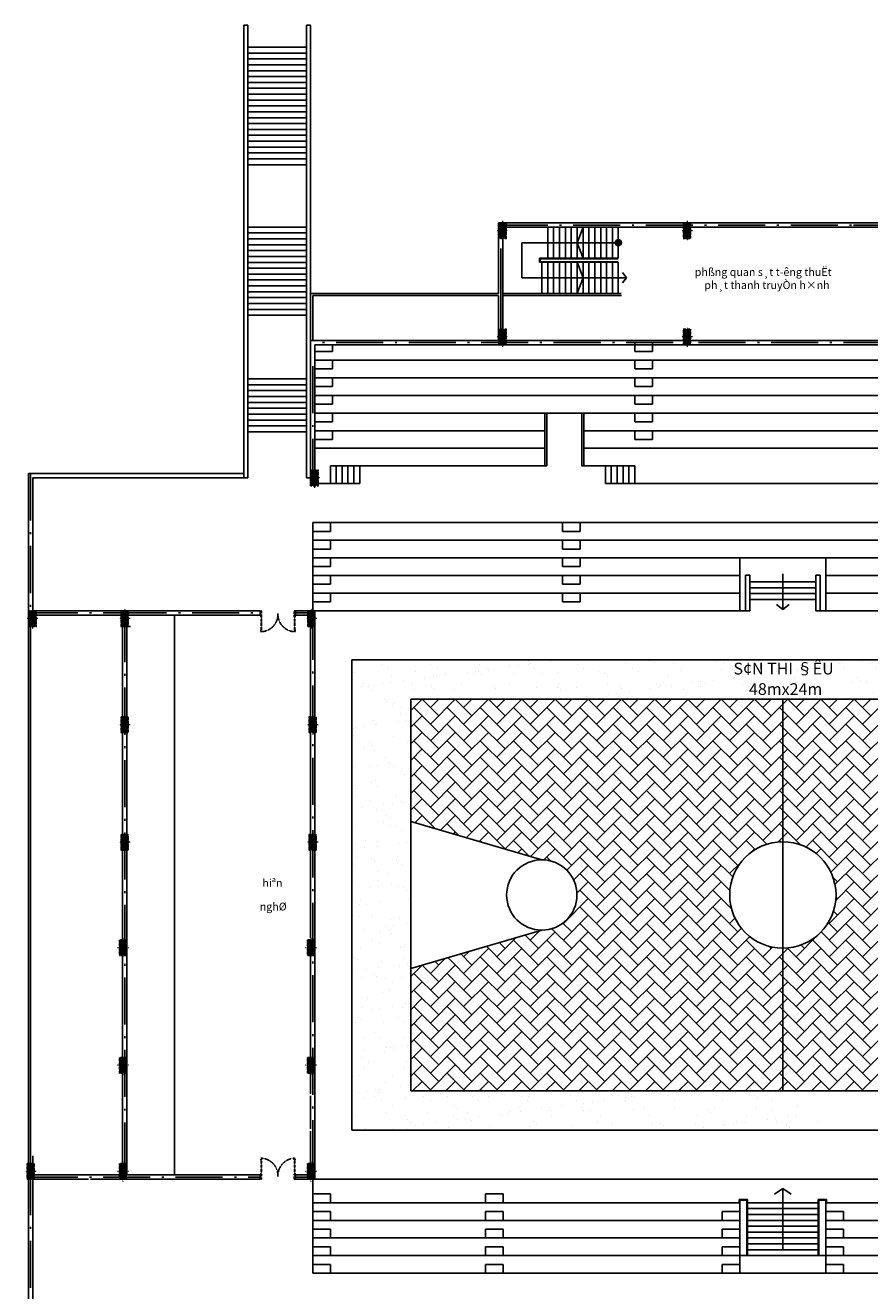
# Model space of a CAD drawing. Units: inches. Extents: x 1379501 to 2318266, y -268317 to 82644.
# Drawn here: x 2163180 to 2206287, y -213319 to -148724 of the extents above; entities that cross this region are included whole.
import ezdxf

# ---------------------------------------------------------------- set-up
doc = ezdxf.new("R2010")
doc.units = ezdxf.units.IN
doc.header["$MEASUREMENT"] = 0
doc.linetypes.add('ACAD_ISO10W100', pattern=[18.5, 12, -3, 0.5, -3])
for name, color, linetype in [('BAC0.22', 31, 'Continuous'), ('CUA0.2', 9, 'Continuous'), ('THANG0.2', 4, 'Continuous'), ('TIMTUONG0.18', 8, 'ACAD_ISO10W100'), ('TUONG0.5', 1, 'Continuous')]:
    doc.layers.add(name, color=color, linetype=linetype)
doc.layers.add('cot', color=3, linetype='Continuous', lineweight=15)
doc.styles.add('ROMANS', font='vncc-com.shx')

# ---------------------------------------------------------------- blocks, each defined once
blk = doc.blocks.new('THANG')
at = {"layer": 'THANG0.2'}
for p, q in [((1152008, 1060746.5), (1175112.5, 1060746.5)), ((1152008, 1060546.5), (1152008, 1060746.5)), ((1175112.5, 1060546.5), (1175112.5, 1060746.5)), ((1152008, 1060546.5), (1175112.5, 1060546.5)), ((1154362.5, 1060546.5), (1154362.5, 1057546.5)), ((1154662.5, 1060546.5), (1154662.5, 1057546.5)), ((1154962.5, 1060546.5), (1154962.5, 1057546.5)), ((1155262.5, 1060546.5), (1155262.5, 1057546.5)), ((1155562.5, 1060546.5), (1155562.5, 1057546.5)), ((1155862.5, 1060546.5), (1155862.5, 1057546.5)), ((1156162.5, 1060546.5), (1156162.5, 1057546.5)), ((1156462.5, 1060546.5), (1156462.5, 1057546.5)), ((1156762.5, 1060546.5), (1156762.5, 1057546.5)), ((1157062.5, 1060546.5), (1157062.5, 1057546.5)), ((1160312, 1060546.5), (1160312, 1057546.5)), ((1160612, 1060546.5), (1160612, 1057546.5)), ((1160912, 1060546.5), (1160912, 1057546.5)), ((1161212, 1060546.5), (1161212, 1057546.5)), ((1161512, 1060546.5), (1161512, 1057546.5)), ((1161812, 1060546.5), (1161812, 1057546.5)), ((1162112, 1060546.5), (1162112, 1057546.5)), ((1162412, 1060546.5), (1162412, 1057546.5)), ((1162712, 1060546.5), (1162712, 1057546.5)), ((1163012, 1060546.5), (1163012, 1057546.5)), ((1163312, 1060546.5), (1163312, 1057546.5)), ((1163612, 1060546.5), (1163612, 1057546.5)), ((1163912, 1060546.5), (1163912, 1057546.5)), ((1164212, 1060546.5), (1164212, 1057546.5)), ((1164512, 1060546.5), (1164512, 1057546.5)), ((1164812, 1060546.5), (1164812, 1057546.5)), ((1167996.5, 1060546.5), (1167996.5, 1057546.5)), ((1168296.5, 1060546.5), (1168296.5, 1057546.5)), ((1168596.5, 1060546.5), (1168596.5, 1057546.5)), ((1168896.5, 1060546.5), (1168896.5, 1057546.5)), ((1169196.5, 1060546.5), (1169196.5, 1057546.5)), ((1169496.5, 1060546.5), (1169496.5, 1057546.5)), ((1169796.5, 1060546.5), (1169796.5, 1057546.5)), ((1170096.5, 1060546.5), (1170096.5, 1057546.5)), ((1170396.5, 1060546.5), (1170396.5, 1057546.5)), ((1170696.5, 1060546.5), (1170696.5, 1057546.5)), ((1170996.5, 1060546.5), (1170996.5, 1057546.5)), ((1171296.5, 1060546.5), (1171296.5, 1057546.5)), ((1171596.5, 1060546.5), (1171596.5, 1057546.5)), ((1171896.5, 1060546.5), (1171896.5, 1057546.5)), ((1172196.5, 1060546.5), (1172196.5, 1057546.5)), ((1172496.5, 1060546.5), (1172496.5, 1057546.5)), ((1172796.5, 1060546.5), (1172796.5, 1057546.5)), ((1173096.5, 1060546.5), (1173096.5, 1057546.5)), ((1173396.5, 1060546.5), (1173396.5, 1057546.5)), ((1173696.5, 1060546.5), (1173696.5, 1057546.5)), ((1173996.5, 1060546.5), (1173996.5, 1057546.5)), ((1152008, 1057546.5), (1175112.5, 1057546.5)), ((1152008, 1057346.5), (1152008, 1057546.5)), ((1175112.5, 1057346.5), (1175112.5, 1057546.5)), ((1152008, 1057346.5), (1175112.5, 1057346.5))]:
    blk.add_line(p, q, dxfattribs=at)

msp = doc.modelspace()

# ---------------------------------------------------------------- hatches: boundary and pattern name
at = {"layer": 'cot', "linetype": 'ACAD_ISO10W100'}
h = msp.add_hatch(color=256, dxfattribs=at)
h.paths.add_polyline_path([(2187543.5, -158808.1), (2187343.5, -158808.1), (2187343.5, -159208.1), (2187543.5, -159208.1)])
h.paths.add_polyline_path([(2187743.5, -158808.1), (2187543.5, -158808.1), (2187543.5, -159208.1), (2187743.5, -159208.1)])
h.paths.add_polyline_path([(2187743.5, -159208.1), (2187543.5, -159208.1), (2187543.5, -159608.1), (2187743.5, -159608.1)])
h.paths.add_polyline_path([(2187343.5, -159608.1), (2187543.5, -159608.1), (2187543.5, -159208.1), (2187343.5, -159208.1)])
h = msp.add_hatch(color=256, dxfattribs=at)
h.paths.add_polyline_path([(2196963.5, -158808.1), (2196763.5, -158808.1), (2196763.5, -159208.1), (2196963.5, -159208.1)])
h.paths.add_polyline_path([(2197163.5, -158808.1), (2196963.5, -158808.1), (2196963.5, -159208.1), (2197163.5, -159208.1)])
h.paths.add_polyline_path([(2197163.5, -159208.1), (2196963.5, -159208.1), (2196963.5, -159608.1), (2197163.5, -159608.1)])
h.paths.add_polyline_path([(2196763.5, -159608.1), (2196963.5, -159608.1), (2196963.5, -159208.1), (2196763.5, -159208.1)])
h = msp.add_hatch(color=256, dxfattribs=at)
h.paths.add_polyline_path([(2187543.5, -164228.1), (2187343.5, -164228.1), (2187343.5, -164628.1), (2187543.5, -164628.1)])
h.paths.add_polyline_path([(2187743.5, -164228.1), (2187543.5, -164228.1), (2187543.5, -164628.1), (2187743.5, -164628.1)])
h.paths.add_polyline_path([(2187743.5, -164628.1), (2187543.5, -164628.1), (2187543.5, -165028.1), (2187743.5, -165028.1)])
h.paths.add_polyline_path([(2187343.5, -165028.1), (2187543.5, -165028.1), (2187543.5, -164628.1), (2187343.5, -164628.1)])
h = msp.add_hatch(color=256, dxfattribs=at)
h.paths.add_polyline_path([(2196963.5, -164228.1), (2196763.5, -164228.1), (2196763.5, -164628.1), (2196963.5, -164628.1)])
h.paths.add_polyline_path([(2197163.5, -164228.1), (2196963.5, -164228.1), (2196963.5, -164628.1), (2197163.5, -164628.1)])
h.paths.add_polyline_path([(2197163.5, -164628.1), (2196963.5, -164628.1), (2196963.5, -165028.1), (2197163.5, -165028.1)])
h.paths.add_polyline_path([(2196763.5, -165028.1), (2196963.5, -165028.1), (2196963.5, -164628.1), (2196763.5, -164628.1)])
h = msp.add_hatch(color=256, dxfattribs=at)
h.paths.add_polyline_path([(2177943.5, -171428.1), (2177743.5, -171428.1), (2177743.5, -171828.1), (2177943.5, -171828.1)])
h.paths.add_polyline_path([(2178143.5, -171428.1), (2177943.5, -171428.1), (2177943.5, -171828.1), (2178143.5, -171828.1)])
h.paths.add_polyline_path([(2178143.5, -171828.1), (2177943.5, -171828.1), (2177943.5, -172228.1), (2178143.5, -172228.1)])
h.paths.add_polyline_path([(2177743.5, -172228.1), (2177943.5, -172228.1), (2177943.5, -171828.1), (2177743.5, -171828.1)])
h = msp.add_hatch(color=256, dxfattribs=at)
h.paths.add_polyline_path([(2163543.5, -178608.1), (2163343.5, -178608.1), (2163343.5, -179008.1), (2163543.5, -179008.1)])
h.paths.add_polyline_path([(2163743.5, -178608.1), (2163543.5, -178608.1), (2163543.5, -179008.1), (2163743.5, -179008.1)])
h.paths.add_polyline_path([(2163743.5, -179008.1), (2163543.5, -179008.1), (2163543.5, -179408.1), (2163743.5, -179408.1)])
h.paths.add_polyline_path([(2163343.5, -179408.1), (2163543.5, -179408.1), (2163543.5, -179008.1), (2163343.5, -179008.1)])
h = msp.add_hatch(color=256, dxfattribs=at)
h.paths.add_polyline_path([(2168253.5, -178608.1), (2168053.5, -178608.1), (2168053.5, -179008.1), (2168253.5, -179008.1)])
h.paths.add_polyline_path([(2168453.5, -178608.1), (2168253.5, -178608.1), (2168253.5, -179008.1), (2168453.5, -179008.1)])
h.paths.add_polyline_path([(2168453.5, -179008.1), (2168253.5, -179008.1), (2168253.5, -179408.1), (2168453.5, -179408.1)])
h.paths.add_polyline_path([(2168053.5, -179408.1), (2168253.5, -179408.1), (2168253.5, -179008.1), (2168053.5, -179008.1)])
h = msp.add_hatch(color=256, dxfattribs=at)
h.paths.add_polyline_path([(2177781.5, -178608.1), (2177581.5, -178608.1), (2177581.5, -179008.1), (2177781.5, -179008.1)])
h.paths.add_polyline_path([(2177981.5, -178608.1), (2177781.5, -178608.1), (2177781.5, -179008.1), (2177981.5, -179008.1)])
h.paths.add_polyline_path([(2177981.5, -179008.1), (2177781.5, -179008.1), (2177781.5, -179408.1), (2177981.5, -179408.1)])
h.paths.add_polyline_path([(2177581.5, -179408.1), (2177781.5, -179408.1), (2177781.5, -179008.1), (2177581.5, -179008.1)])
h = msp.add_hatch(color=256, dxfattribs=at)
h.paths.add_polyline_path([(2168253.5, -184028.1), (2168053.5, -184028.1), (2168053.5, -184428.1), (2168253.5, -184428.1)])
h.paths.add_polyline_path([(2168453.5, -184028.1), (2168253.5, -184028.1), (2168253.5, -184428.1), (2168453.5, -184428.1)])
h.paths.add_polyline_path([(2168453.5, -184428.1), (2168253.5, -184428.1), (2168253.5, -184828.1), (2168453.5, -184828.1)])
h.paths.add_polyline_path([(2168053.5, -184828.1), (2168253.5, -184828.1), (2168253.5, -184428.1), (2168053.5, -184428.1)])
h = msp.add_hatch(color=256, dxfattribs=at)
h.paths.add_polyline_path([(2177853.5, -184028.1), (2177653.5, -184028.1), (2177653.5, -184428.1), (2177853.5, -184428.1)])
h.paths.add_polyline_path([(2178053.5, -184028.1), (2177853.5, -184028.1), (2177853.5, -184428.1), (2178053.5, -184428.1)])
h.paths.add_polyline_path([(2178053.5, -184428.1), (2177853.5, -184428.1), (2177853.5, -184828.1), (2178053.5, -184828.1)])
h.paths.add_polyline_path([(2177653.5, -184828.1), (2177853.5, -184828.1), (2177853.5, -184428.1), (2177653.5, -184428.1)])
h = msp.add_hatch(color=256, dxfattribs=at)
h.paths.add_polyline_path([(2168253.5, -190028.1), (2168053.5, -190028.1), (2168053.5, -190428.1), (2168253.5, -190428.1)])
h.paths.add_polyline_path([(2168453.5, -190028.1), (2168253.5, -190028.1), (2168253.5, -190428.1), (2168453.5, -190428.1)])
h.paths.add_polyline_path([(2168453.5, -190428.1), (2168253.5, -190428.1), (2168253.5, -190828.1), (2168453.5, -190828.1)])
h.paths.add_polyline_path([(2168053.5, -190828.1), (2168253.5, -190828.1), (2168253.5, -190428.1), (2168053.5, -190428.1)])
h = msp.add_hatch(color=256, dxfattribs=at)
h.paths.add_polyline_path([(2177853.5, -190028.1), (2177653.5, -190028.1), (2177653.5, -190428.1), (2177853.5, -190428.1)])
h.paths.add_polyline_path([(2178053.5, -190028.1), (2177853.5, -190028.1), (2177853.5, -190428.1), (2178053.5, -190428.1)])
h.paths.add_polyline_path([(2178053.5, -190428.1), (2177853.5, -190428.1), (2177853.5, -190828.1), (2178053.5, -190828.1)])
h.paths.add_polyline_path([(2177653.5, -190828.1), (2177853.5, -190828.1), (2177853.5, -190428.1), (2177653.5, -190428.1)])
h = msp.add_hatch(color=256, dxfattribs=at)
h.paths.add_polyline_path([(2168163.5, -195408.1), (2167963.5, -195408.1), (2167963.5, -195808.1), (2168163.5, -195808.1)])
h.paths.add_polyline_path([(2168363.5, -195408.1), (2168163.5, -195408.1), (2168163.5, -195808.1), (2168363.5, -195808.1)])
h.paths.add_polyline_path([(2168363.5, -195808.1), (2168163.5, -195808.1), (2168163.5, -196208.1), (2168363.5, -196208.1)])
h.paths.add_polyline_path([(2167963.5, -196208.1), (2168163.5, -196208.1), (2168163.5, -195808.1), (2167963.5, -195808.1)])
h = msp.add_hatch(color=256, dxfattribs=at)
h.paths.add_polyline_path([(2177763.5, -195408.1), (2177563.5, -195408.1), (2177563.5, -195808.1), (2177763.5, -195808.1)])
h.paths.add_polyline_path([(2177963.5, -195408.1), (2177763.5, -195408.1), (2177763.5, -195808.1), (2177963.5, -195808.1)])
h.paths.add_polyline_path([(2177963.5, -195808.1), (2177763.5, -195808.1), (2177763.5, -196208.1), (2177963.5, -196208.1)])
h.paths.add_polyline_path([(2177563.5, -196208.1), (2177763.5, -196208.1), (2177763.5, -195808.1), (2177563.5, -195808.1)])
h = msp.add_hatch(color=256, dxfattribs=at)
h.paths.add_polyline_path([(2168163.5, -201408.1), (2167963.5, -201408.1), (2167963.5, -201808.1), (2168163.5, -201808.1)])
h.paths.add_polyline_path([(2168363.5, -201408.1), (2168163.5, -201408.1), (2168163.5, -201808.1), (2168363.5, -201808.1)])
h.paths.add_polyline_path([(2168363.5, -201808.1), (2168163.5, -201808.1), (2168163.5, -202208.1), (2168363.5, -202208.1)])
h.paths.add_polyline_path([(2167963.5, -202208.1), (2168163.5, -202208.1), (2168163.5, -201808.1), (2167963.5, -201808.1)])
h = msp.add_hatch(color=256, dxfattribs=at)
h.paths.add_polyline_path([(2177763.5, -201408.1), (2177563.5, -201408.1), (2177563.5, -201808.1), (2177763.5, -201808.1)])
h.paths.add_polyline_path([(2177963.5, -201408.1), (2177763.5, -201408.1), (2177763.5, -201808.1), (2177963.5, -201808.1)])
h.paths.add_polyline_path([(2177963.5, -201808.1), (2177763.5, -201808.1), (2177763.5, -202208.1), (2177963.5, -202208.1)])
h.paths.add_polyline_path([(2177563.5, -202208.1), (2177763.5, -202208.1), (2177763.5, -201808.1), (2177563.5, -201808.1)])
h = msp.add_hatch(color=256, dxfattribs=at)
h.paths.add_polyline_path([(2163453.5, -206828.1), (2163253.5, -206828.1), (2163253.5, -207228.1), (2163453.5, -207228.1)])
h.paths.add_polyline_path([(2163653.5, -206828.1), (2163453.5, -206828.1), (2163453.5, -207228.1), (2163653.5, -207228.1)])
h.paths.add_polyline_path([(2163653.5, -207228.1), (2163453.5, -207228.1), (2163453.5, -207628.1), (2163653.5, -207628.1)])
h.paths.add_polyline_path([(2163253.5, -207628.1), (2163453.5, -207628.1), (2163453.5, -207228.1), (2163253.5, -207228.1)])
h = msp.add_hatch(color=256, dxfattribs=at)
h.paths.add_polyline_path([(2168163.5, -206828.1), (2167963.5, -206828.1), (2167963.5, -207228.1), (2168163.5, -207228.1)])
h.paths.add_polyline_path([(2168363.5, -206828.1), (2168163.5, -206828.1), (2168163.5, -207228.1), (2168363.5, -207228.1)])
h.paths.add_polyline_path([(2168363.5, -207228.1), (2168163.5, -207228.1), (2168163.5, -207628.1), (2168363.5, -207628.1)])
h.paths.add_polyline_path([(2167963.5, -207628.1), (2168163.5, -207628.1), (2168163.5, -207228.1), (2167963.5, -207228.1)])
h = msp.add_hatch(color=256, dxfattribs=at)
h.paths.add_polyline_path([(2177763.5, -206828.1), (2177563.5, -206828.1), (2177563.5, -207228.1), (2177763.5, -207228.1)])
h.paths.add_polyline_path([(2177963.5, -206828.1), (2177763.5, -206828.1), (2177763.5, -207228.1), (2177963.5, -207228.1)])
h.paths.add_polyline_path([(2177963.5, -207228.1), (2177763.5, -207228.1), (2177763.5, -207628.1), (2177963.5, -207628.1)])
h.paths.add_polyline_path([(2177563.5, -207628.1), (2177763.5, -207628.1), (2177763.5, -207228.1), (2177563.5, -207228.1)])
at = {"layer": 'CUA0.2'}
h = msp.add_hatch(dxfattribs=at)
h.set_pattern_fill('AR-SAND', color=256, scale=800, style=0)
h.set_pattern_definition([(37.5, (1140170.5, -1131351.1), (-50.3947, 1541.459), [0, -1216, 0, -1360, 0, -1300]), (7.5, (1140170.5, -1131351.1), (1415.8214, 2257.7169), [0, -656, 0, -1096, 0, -420]), (327.5, (1139186.5, -1131351.1), (2491.3135, 4.5272), [0, -400, 0, -1440, 0, -1880]), (317.5, (1139186.5, -1131351.1), (2404.9013, 702.1405), [0, -200, 0, -944, 0, -1080])])
h.paths.add_polyline_path([(2223853.5, -181118.1), (2179853.5, -181118.1), (2179853.5, -205118.1), (2223853.5, -205118.1)])
h.paths.add_polyline_path([(2220853.5, -183118.1), (2220853.5, -203118.1), (2182853.5, -203118.1), (2182853.5, -183118.1)], flags=16)
h.paths.add_polyline_path([(2204568.1, -193118.1, -1), (2199138.8, -193118.1, -1)], flags=0)
h.paths.add_polyline_path([(2215954.6, -193118.1, -1), (2212363.3, -193118.1, -1)], flags=0)
h.paths.add_polyline_path([(2187752.3, -193118.1, -1), (2191343.6, -193118.1, -1)], flags=0)
h.paths.add_polyline_path([(2191343.6, -193118.1, 1), (2187752.3, -193118.1, 1)], flags=0)
h.paths.add_polyline_path([(2201853.5, -195832.8), (2201853.5, -190403.5, 0.4142136), (2199138.8, -193118.1, 0.4142136)], flags=0)
h.paths.add_polyline_path([(2201853.5, -190403.5), (2201853.5, -203118.1, 1.9085132), (2204568.1, -193118.1, 0.4142136)])
h.paths.add_polyline_path([(2215954.6, -193118.1, 1), (2212363.3, -193118.1, 1)], flags=0)
h.paths.add_polyline_path([(2199975.5, -182157.5), (2203852.8, -182157.5), (2203852.8, -183067.9), (2199975.5, -183067.9)], flags=24)
h.paths.add_polyline_path([(2199183, -181111.6), (2204930.5, -181111.6), (2204930.5, -182328.2), (2199183, -182328.2)], flags=9)
h = msp.add_hatch(dxfattribs=at)
h.set_pattern_fill('AR-HBONE', color=256, scale=150, style=0)
h.set_pattern_definition([(45, (1140170.5, -1131351.14), (7e-14, 848.52814), [1800, -600]), (135, (1140594.8, -1130926.9), (7e-14, 848.52814), [1800, -600])])
h.paths.add_polyline_path([(2212363.3, -193118.1, -0.4142136), (2214158.9, -191322.5), (2220853.5, -189370.5), (2220853.5, -183118.1), (2201853.5, -183118.1), (2201853.5, -190403.5, -0.4142136), (2204568.1, -193118.1, -0.4142136), (2201853.5, -195832.8), (2201853.5, -203118.1), (2220853.5, -203118.1), (2220853.5, -196865.8), (2214158.9, -194913.8, -0.4142136)])
h.paths.add_polyline_path([(2201853.5, -203118.1), (2201853.5, -195832.8, -0.4142136), (2199138.8, -193118.1, -0.4142136), (2201853.5, -190403.5), (2201853.5, -183118.1), (2182853.5, -183118.1), (2182853.5, -189370.5), (2189548, -191322.5, -0.4142136), (2191343.6, -193118.1, -0.4142136), (2189548, -194913.8), (2182853.5, -196865.8), (2182853.5, -203118.1)])
at = {"layer": 'THANG0.2'}
h = msp.add_hatch(color=256, dxfattribs=at)
h.paths.add_polyline_path([(2193611.6, -159823.1, 0.4142136), (2193453.5, -159665), (2193453.5, -159981.3, 0.4142136)])
h.paths.add_polyline_path([(2193453.5, -159823.1), (2193453.5, -159665, 0.4142136), (2193295.3, -159823.1)])
h.paths.add_polyline_path([(2193453.5, -159981.3), (2193453.5, -159823.1), (2193295.3, -159823.1, 0.4142136)])

# ---------------------------------------------------------------- linework, layer by layer
at = {"layer": 'BAC0.22'}
for p, q in [((2178863.5, -165028.1), (2178863.5, -165368.1)), ((2194295.3, -164918.1), (2194295.3, -165368.1)), ((2195195.3, -164918.1), (2195195.3, -165368.1)), ((2177963.5, -165368.1), (2178863.5, -165368.1)), ((2177963.5, -165818.3), (2225743.5, -165818.3)), ((2178863.5, -165818.1), (2178863.5, -166268.1)), ((2194295.3, -165368.1), (2195195.3, -165368.1)), ((2194295.3, -165818.1), (2194295.3, -166268.1)), ((2195195.3, -165818.1), (2195195.3, -166268.1)), ((2177963.5, -166268.1), (2178863.5, -166268.1)), ((2177963.5, -166268.1), (2178863.5, -166268.1)), ((2194295.3, -166268.1), (2195195.3, -166268.1)), ((2177963.5, -166718.1), (2225743.5, -166718.1)), ((2177963.5, -167168.1), (2178863.5, -167168.1)), ((2177963.5, -167168.1), (2178863.5, -167168.1)), ((2178863.5, -166718.1), (2178863.5, -167168.1)), ((2194295.3, -166718.1), (2194295.3, -167168.1)), ((2194295.3, -167168.1), (2195195.3, -167168.1)), ((2195195.3, -166718.1), (2195195.3, -167168.1)), ((2177963.5, -167618.1), (2225743.5, -167618.1)), ((2178863.5, -167618.1), (2178863.5, -168068.1)), ((2194295.3, -167618.1), (2194295.3, -168068.1)), ((2195195.3, -167618.1), (2195195.3, -168068.1)), ((2177963.5, -168068.1), (2178863.5, -168068.1)), ((2177963.5, -168068.1), (2178863.5, -168068.1)), ((2177963.5, -168518.1), (2203253.5, -168518.1)), ((2178863.5, -168518.1), (2178863.5, -168968.1)), ((2194295.3, -168068.1), (2195195.3, -168068.1)), ((2194295.3, -168518.1), (2194295.3, -168968.1)), ((2195195.3, -168518.1), (2195195.3, -168968.1)), ((2203253.5, -168518.1), (2225743.5, -168518.1)), ((2177963.5, -168968.1), (2178863.5, -168968.1)), ((2177963.5, -168968.1), (2178863.5, -168968.1)), ((2194295.3, -168968.1), (2195195.3, -168968.1)), ((2177963.5, -169418.1), (2189696.8, -169418.1)), ((2177963.5, -169868.1), (2178863.5, -169868.1)), ((2178863.5, -169418.1), (2178863.5, -169868.1)), ((2191696.8, -169418.1), (2203253.5, -169418.1)), ((2194295.3, -169418.1), (2194295.3, -169868.1)), ((2194295.3, -169868.1), (2195195.3, -169868.1)), ((2195195.3, -169418.1), (2195195.3, -169868.1)), ((2203253.5, -169418.1), (2212010.2, -169418.1)), ((2177963.5, -170318.1), (2189696.8, -170318.1)), ((2191696.8, -170318.1), (2203253.5, -170318.1)), ((2203253.5, -170318.1), (2212010.2, -170318.1)), ((2178753.5, -171218.1), (2178753.5, -172118.1)), ((2179053.5, -171218.1), (2179053.5, -172118.1)), ((2179353.5, -171218.1), (2179353.5, -172118.1)), ((2179653.5, -171218.1), (2179653.5, -172118.1)), ((2179953.5, -171218.1), (2179953.5, -172118.1)), ((2180253.5, -171218.1), (2180253.5, -172118.1)), ((2192795.3, -171218.1), (2192795.3, -172118.1)), ((2193095.3, -171218.1), (2193095.3, -172118.1)), ((2193395.3, -171218.1), (2193395.3, -172118.1)), ((2193695.3, -171218.1), (2193695.3, -172118.1)), ((2193995.3, -171218.1), (2193995.3, -172118.1)), ((2194295.3, -171218.1), (2194295.3, -172118.1)), ((2194295.3, -171218.1), (2194295.3, -172118.1)), ((2177853.5, -172118.1), (2178753.5, -172118.1)), ((2177853.5, -172118.1), (2180253.5, -172118.1)), ((2203253.5, -172118.1), (2192795.3, -172118.1)), ((2200453.5, -172118.1), (2194295.3, -172118.1)), ((2194295.3, -172118.1), (2200453.5, -172118.1)), ((2204153.5, -172118.1), (2203253.5, -172118.1)), ((2203253.5, -172118.1), (2204153.5, -172118.1)), ((2204153.5, -172118.1), (2203253.5, -172118.1)), ((2203253.5, -172118.1), (2210911.6, -172118.1)), ((2177853.5, -174108.1), (2225853.5, -174108.1)), ((2177853.5, -174108.1), (2177853.5, -178608.1)), ((2178753.5, -174108.1), (2178753.5, -174558.1)), ((2190603.5, -174108.1), (2190603.5, -174558.1)), ((2191503.5, -174108.1), (2191503.5, -174558.1)), ((2177853.5, -174558.1), (2178753.5, -174558.1)), ((2177853.5, -175008.1), (2199653.5, -175008.1)), ((2178753.5, -175008.1), (2178753.5, -175458.1)), ((2190603.5, -174558.1), (2191503.5, -174558.1)), ((2190603.5, -174558.1), (2191503.5, -174558.1)), ((2190603.5, -175008.1), (2190603.5, -175458.1)), ((2191503.5, -175008.1), (2191503.5, -175458.1)), ((2199653.5, -175008.1), (2204053.5, -175008.1)), ((2204053.5, -175008.1), (2225853.5, -175008.1)), ((2177853.5, -175458.1), (2178753.5, -175458.1)), ((2177853.5, -175458.1), (2178753.5, -175458.1)), ((2190603.5, -175458.1), (2191503.5, -175458.1)), ((2190603.5, -175458.1), (2191503.5, -175458.1)), ((2177853.5, -175908.1), (2178753.5, -175908.1)), ((2177853.5, -175908.1), (2204053.5, -175908.1)), ((2178753.5, -175908.1), (2178753.5, -176358.1)), ((2190603.5, -175908.1), (2190603.5, -176358.1)), ((2191503.5, -175908.1), (2191503.5, -176358.1)), ((2199653.5, -175908.1), (2199653.5, -178608.1)), ((2204053.5, -175908.1), (2204053.5, -178608.1)), ((2204053.5, -178608.1), (2204053.5, -175908.1)), ((2204053.5, -175908.1), (2225853.5, -175908.1)), ((2177853.5, -176358.1), (2178753.5, -176358.1)), ((2177853.5, -176808.1), (2199653.5, -176808.1)), ((2178753.5, -176808.1), (2178753.5, -177258.1)), ((2190603.5, -176358.1), (2191503.5, -176358.1)), ((2190603.5, -176358.1), (2191503.5, -176358.1)), ((2190603.5, -176808.1), (2190603.5, -177258.1)), ((2190603.5, -176808.1), (2191503.5, -176808.1)), ((2191503.5, -176808.1), (2191503.5, -177258.1)), ((2204053.5, -176808.1), (2225853.5, -176808.1)), ((2177853.5, -177258.1), (2178753.5, -177258.1)), ((2190603.5, -177258.1), (2191503.5, -177258.1)), ((2177853.5, -177708.1), (2199653.5, -177708.1)), ((2177853.5, -178158.1), (2178753.5, -178158.1)), ((2178753.5, -177708.1), (2178753.5, -178158.1)), ((2190603.5, -177708.1), (2190603.5, -178158.1)), ((2190603.5, -178158.1), (2191503.5, -178158.1)), ((2191503.5, -177708.1), (2191503.5, -178158.1)), ((2204053.5, -177708.1), (2225853.5, -177708.1)), ((2177853.5, -178608.1), (2178753.5, -178608.1)), ((2177853.5, -178608.1), (2189203.5, -178608.1)), ((2189203.5, -178608.1), (2190603.5, -178608.1)), ((2190603.5, -178608.1), (2191503.5, -178608.1)), ((2191503.5, -178608.1), (2200163.5, -178608.1)), ((2203543.5, -178608.1), (2213103.5, -178608.1)), ((2179853.5, -181118.1), (2179853.5, -205118.1)), ((2179853.5, -181118.1), (2179853.5, -205118.1)), ((2223853.5, -181118.1), (2179853.5, -181118.1)), ((2223853.5, -181118.1), (2179853.5, -181118.1)), ((2182853.5, -183118.1), (2182853.5, -203118.1)), ((2220853.5, -183118.1), (2182853.5, -183118.1)), ((2201853.5, -183118.1), (2201853.5, -203118.1)), ((2189548, -191322.5), (2182853.5, -189370.5)), ((2189548, -194913.8), (2182853.5, -196865.8)), ((2182853.5, -203118.1), (2220853.5, -203118.1)), ((2179853.5, -205118.1), (2223853.5, -205118.1)), ((2179853.5, -205118.1), (2223853.5, -205118.1)), ((2177853.5, -207628.1), (2178753.5, -207628.1)), ((2177853.5, -207628.1), (2189203.5, -207628.1)), ((2177853.5, -211528.1), (2177853.5, -207628.1)), ((2186675.8, -207628.1), (2187575.8, -207628.1)), ((2189203.5, -207628.1), (2191503.5, -207628.1)), ((2191503.5, -207628.1), (2204053.5, -207628.1)), ((2199653.5, -207628.1), (2198053.5, -207628.1)), ((2198753.5, -207628.1), (2199653.5, -207628.1)), ((2198753.5, -207628.1), (2199653.5, -207628.1)), ((2199653.5, -207628.1), (2198753.5, -207628.1)), ((2198753.5, -207628.1), (2199653.5, -207628.1)), ((2204053.5, -207628.1), (2204953.5, -207628.1)), ((2204953.5, -207628.1), (2204053.5, -207628.1)), ((2204053.5, -207628.1), (2204953.5, -207628.1)), ((2204953.5, -207628.1), (2204053.5, -207628.1)), ((2204053.5, -207628.1), (2205653.5, -207628.1)), ((2204053.5, -207628.1), (2213103.5, -207628.1)), ((2177853.5, -208378.1), (2178753.5, -208378.1)), ((2177853.5, -208828.1), (2177853.5, -208378.1)), ((2178753.5, -208828.1), (2178753.5, -208378.1)), ((2186675.8, -208828.1), (2186675.8, -208378.1)), ((2186675.8, -208378.1), (2187575.8, -208378.1)), ((2187575.8, -208828.1), (2187575.8, -208378.1)), ((2177853.5, -208828.1), (2199653.5, -208828.1)), ((2177853.5, -209278.1), (2178753.5, -209278.1)), ((2177853.5, -209728.1), (2177853.5, -209278.1)), ((2178753.5, -209728.1), (2178753.5, -209278.1)), ((2186675.8, -209728.1), (2186675.8, -209278.1)), ((2186675.8, -209278.1), (2187575.8, -209278.1)), ((2187575.8, -209728.1), (2187575.8, -209278.1)), ((2198753.5, -209278.1), (2199653.5, -209278.1)), ((2198753.5, -209728.1), (2198753.5, -209278.1)), ((2199653.5, -212428.1), (2199653.5, -208828.1)), ((2199653.5, -209728.1), (2199653.5, -209278.1)), ((2204053.5, -208828.1), (2225853.5, -208828.1)), ((2204053.5, -208828.1), (2204053.5, -212428.1)), ((2204053.5, -209278.1), (2204953.5, -209278.1)), ((2204053.5, -209728.1), (2204053.5, -209278.1)), ((2204953.5, -209728.1), (2204953.5, -209278.1)), ((2177853.5, -209728.1), (2178753.5, -209728.1)), ((2177853.5, -209728.1), (2199653.5, -209728.1)), ((2186675.8, -209728.1), (2187575.8, -209728.1)), ((2198753.5, -209728.1), (2199653.5, -209728.1)), ((2204053.5, -209728.1), (2204953.5, -209728.1)), ((2204053.5, -209728.1), (2225853.5, -209728.1)), ((2177853.5, -210178.1), (2178753.5, -210178.1)), ((2177853.5, -210178.1), (2178753.5, -210178.1)), ((2177853.5, -210628.1), (2177853.5, -210178.1)), ((2177853.5, -210628.1), (2177853.5, -210178.1)), ((2178753.5, -210628.1), (2178753.5, -210178.1)), ((2178753.5, -210628.1), (2178753.5, -210178.1)), ((2186675.8, -210628.1), (2186675.8, -210178.1)), ((2186675.8, -210628.1), (2186675.8, -210178.1)), ((2186675.8, -210178.1), (2187575.8, -210178.1)), ((2186675.8, -210178.1), (2187575.8, -210178.1)), ((2187575.8, -210628.1), (2187575.8, -210178.1)), ((2187575.8, -210628.1), (2187575.8, -210178.1)), ((2198753.5, -210178.1), (2199653.5, -210178.1)), ((2198753.5, -210178.1), (2199653.5, -210178.1)), ((2198753.5, -210628.1), (2198753.5, -210178.1)), ((2198753.5, -210628.1), (2198753.5, -210178.1)), ((2199653.5, -210628.1), (2199653.5, -210178.1)), ((2199653.5, -210628.1), (2199653.5, -210178.1)), ((2204053.5, -210178.1), (2204953.5, -210178.1)), ((2204053.5, -210178.1), (2204953.5, -210178.1)), ((2204053.5, -210628.1), (2204053.5, -210178.1)), ((2204053.5, -210628.1), (2204053.5, -210178.1)), ((2204953.5, -210628.1), (2204953.5, -210178.1)), ((2204953.5, -210628.1), (2204953.5, -210178.1)), ((2177853.5, -210628.1), (2178753.5, -210628.1)), ((2177853.5, -210628.1), (2199653.5, -210628.1)), ((2177853.5, -212428.1), (2177853.5, -210628.1)), ((2177853.5, -211078.1), (2178753.5, -211078.1)), ((2177853.5, -211078.1), (2178753.5, -211078.1)), ((2177853.5, -211528.1), (2177853.5, -211078.1)), ((2177853.5, -211528.1), (2177853.5, -211078.1)), ((2178753.5, -211528.1), (2178753.5, -211078.1)), ((2178753.5, -211528.1), (2178753.5, -211078.1)), ((2186675.8, -211078.1), (2187575.8, -211078.1)), ((2186675.8, -211078.1), (2187575.8, -211078.1)), ((2186675.8, -211528.1), (2186675.8, -211078.1)), ((2186675.8, -211528.1), (2186675.8, -211078.1)), ((2187575.8, -211528.1), (2187575.8, -211078.1)), ((2187575.8, -211528.1), (2187575.8, -211078.1)), ((2198753.5, -211078.1), (2199653.5, -211078.1)), ((2198753.5, -211078.1), (2199653.5, -211078.1)), ((2198753.5, -211528.1), (2198753.5, -211078.1)), ((2198753.5, -211528.1), (2198753.5, -211078.1)), ((2199653.5, -211528.1), (2199653.5, -211078.1)), ((2199653.5, -211528.1), (2199653.5, -211078.1)), ((2204053.5, -210628.1), (2225853.5, -210628.1)), ((2204053.5, -211078.1), (2204953.5, -211078.1)), ((2204053.5, -211078.1), (2204953.5, -211078.1)), ((2204053.5, -211528.1), (2204053.5, -211078.1)), ((2204053.5, -211528.1), (2204053.5, -211078.1)), ((2204953.5, -211528.1), (2204953.5, -211078.1)), ((2204953.5, -211528.1), (2204953.5, -211078.1)), ((2177853.5, -211528.1), (2204053.5, -211528.1)), ((2204053.5, -211528.1), (2225853.5, -211528.1)), ((2177853.5, -211978.1), (2178753.5, -211978.1)), ((2177853.5, -211978.1), (2178753.5, -211978.1)), ((2177853.5, -212428.1), (2177853.5, -211978.1)), ((2177853.5, -212428.1), (2177853.5, -211978.1)), ((2177853.5, -212428.1), (2225853.5, -212428.1)), ((2178753.5, -212428.1), (2178753.5, -211978.1)), ((2178753.5, -212428.1), (2178753.5, -211978.1)), ((2186675.8, -212428.1), (2186675.8, -211978.1)), ((2186675.8, -211978.1), (2187575.8, -211978.1)), ((2186675.8, -211978.1), (2187575.8, -211978.1)), ((2186675.8, -212428.1), (2186675.8, -211978.1)), ((2187575.8, -212428.1), (2187575.8, -211978.1)), ((2187575.8, -212428.1), (2187575.8, -211978.1)), ((2198753.5, -211978.1), (2199653.5, -211978.1)), ((2198753.5, -211978.1), (2199653.5, -211978.1)), ((2198753.5, -212428.1), (2198753.5, -211978.1)), ((2198753.5, -212428.1), (2198753.5, -211978.1)), ((2199653.5, -212428.1), (2199653.5, -211978.1)), ((2199653.5, -212428.1), (2199653.5, -211978.1)), ((2204053.5, -211978.1), (2204953.5, -211978.1)), ((2204053.5, -211978.1), (2204953.5, -211978.1)), ((2204053.5, -212428.1), (2204053.5, -211978.1)), ((2204053.5, -212428.1), (2204053.5, -211978.1)), ((2204953.5, -212428.1), (2204953.5, -211978.1)), ((2204953.5, -212428.1), (2204953.5, -211978.1))]:
    msp.add_line(p, q, dxfattribs=at)
for points in [[(2189796.8, -168518.1), (2189796.8, -171218.1), (2178753.5, -171218.1)], [(2189696.8, -168518.1), (2189696.8, -171218.1)], [(2191596.8, -168518.1), (2191596.8, -171218.1), (2194295.3, -171218.1)], [(2191696.8, -168518.1), (2191696.8, -171218.1)]]:
    msp.add_lwpolyline(points, dxfattribs=at)
for centre, radius in [((2201853.5, -193118.1), 2714.7), ((2189548, -193118.1), 1795.7)]:
    msp.add_circle(centre, radius, dxfattribs=at)
at = {"layer": 'cot', "linetype": 'ACAD_ISO10W100'}
for p, q in [((2187543.5, -158705.1), (2187543.5, -159718.1)), ((2196963.5, -158705.1), (2196963.5, -159718.1)), ((2187821, -159208.1), (2187270, -159208.1)), ((2197241, -159208.1), (2196690, -159208.1)), ((2187821, -164628.1), (2187270, -164628.1)), ((2187543.5, -164125.1), (2187543.5, -165138.1)), ((2197241, -164628.1), (2196690, -164628.1)), ((2196963.5, -164125.1), (2196963.5, -165138.1)), ((2177943.5, -171325.1), (2177943.5, -172338.1)), ((2178221, -171828.1), (2177670, -171828.1)), ((2163543.5, -178505.1), (2163543.5, -179518.1)), ((2168253.5, -178505.1), (2168253.5, -179518.1)), ((2177781.5, -178505.1), (2177781.5, -179518.1)), ((2163821, -179008.1), (2163270, -179008.1)), ((2163433.5, -179408.1), (2163653.5, -179408.1)), ((2168531, -179008.1), (2167980, -179008.1)), ((2168143.5, -179408.1), (2168363.5, -179408.1)), ((2178059, -179008.1), (2177508, -179008.1)), ((2168253.5, -183925.1), (2168253.5, -184938.1)), ((2177853.5, -183925.1), (2177853.5, -184938.1)), ((2168531, -184428.1), (2167980, -184428.1)), ((2178131, -184428.1), (2177580, -184428.1)), ((2168143.5, -184828.1), (2168363.5, -184828.1)), ((2168531, -190428.1), (2167980, -190428.1)), ((2168253.5, -189925.1), (2168253.5, -190938.1)), ((2178131, -190428.1), (2177580, -190428.1)), ((2177853.5, -189925.1), (2177853.5, -190938.1)), ((2168143.5, -190828.1), (2168363.5, -190828.1)), ((2168163.5, -195305.1), (2168163.5, -196318.1)), ((2177763.5, -195305.1), (2177763.5, -196318.1)), ((2168441, -195808.1), (2167890, -195808.1)), ((2168053.5, -196208.1), (2168273.5, -196208.1)), ((2178041, -195808.1), (2177490, -195808.1)), ((2168163.5, -201305.1), (2168163.5, -202318.1)), ((2177763.5, -201305.1), (2177763.5, -202318.1)), ((2168441, -201808.1), (2167890, -201808.1)), ((2178041, -201808.1), (2177490, -201808.1)), ((2168053.5, -202208.1), (2168273.5, -202208.1)), ((2163731, -207228.1), (2163180, -207228.1)), ((2168441, -207228.1), (2167890, -207228.1)), ((2168163.5, -206725.1), (2168163.5, -207738.1)), ((2178041, -207228.1), (2177490, -207228.1)), ((2177763.5, -206725.1), (2177763.5, -207738.1)), ((2163343.5, -207628.1), (2163563.5, -207628.1)), ((2168053.5, -207628.1), (2168273.5, -207628.1))]:
    msp.add_line(p, q, dxfattribs=at)
for points in [[(2187343.5, -159608.1), (2187743.5, -159608.1), (2187743.5, -158808.1), (2187343.5, -158808.1)], [(2196763.5, -159608.1), (2197163.5, -159608.1), (2197163.5, -158808.1), (2196763.5, -158808.1)], [(2187343.5, -165028.1), (2187743.5, -165028.1), (2187743.5, -164228.1), (2187343.5, -164228.1)], [(2196763.5, -165028.1), (2197163.5, -165028.1), (2197163.5, -164228.1), (2196763.5, -164228.1)], [(2177743.5, -172228.1), (2178143.5, -172228.1), (2178143.5, -171428.1), (2177743.5, -171428.1)], [(2163343.5, -179408.1), (2163743.5, -179408.1), (2163743.5, -178608.1), (2163343.5, -178608.1)], [(2168053.5, -179408.1), (2168453.5, -179408.1), (2168453.5, -178608.1), (2168053.5, -178608.1)], [(2177581.5, -179408.1), (2177981.5, -179408.1), (2177981.5, -178608.1), (2177581.5, -178608.1)], [(2168053.5, -184828.1), (2168453.5, -184828.1), (2168453.5, -184028.1), (2168053.5, -184028.1)], [(2177653.5, -184828.1), (2178053.5, -184828.1), (2178053.5, -184028.1), (2177653.5, -184028.1)], [(2168053.5, -190828.1), (2168453.5, -190828.1), (2168453.5, -190028.1), (2168053.5, -190028.1)], [(2177653.5, -190828.1), (2178053.5, -190828.1), (2178053.5, -190028.1), (2177653.5, -190028.1)], [(2167963.5, -196208.1), (2168363.5, -196208.1), (2168363.5, -195408.1), (2167963.5, -195408.1)], [(2177563.5, -196208.1), (2177963.5, -196208.1), (2177963.5, -195408.1), (2177563.5, -195408.1)], [(2167963.5, -202208.1), (2168363.5, -202208.1), (2168363.5, -201408.1), (2167963.5, -201408.1)], [(2177563.5, -202208.1), (2177963.5, -202208.1), (2177963.5, -201408.1), (2177563.5, -201408.1)], [(2163253.5, -207628.1), (2163653.5, -207628.1), (2163653.5, -206828.1), (2163253.5, -206828.1)], [(2167963.5, -207628.1), (2168363.5, -207628.1), (2168363.5, -206828.1), (2167963.5, -206828.1)], [(2177563.5, -207628.1), (2177963.5, -207628.1), (2177963.5, -206828.1), (2177563.5, -206828.1)]]:
    msp.add_lwpolyline(points, close=True, dxfattribs=at)
at = {"layer": 'CUA0.2', "linetype": 'ACAD_ISO10W100'}
for p, q in [((2175176.2, -178608.1), (2175176.2, -178828.1)), ((2175244.7, -178608.1), (2175176.2, -178608.1)), ((2175176.2, -178828.1), (2175244.7, -178828.1)), ((2175244.7, -178828.1), (2175244.7, -178608.1)), ((2176976.2, -178608.1), (2176907.7, -178608.1)), ((2176907.7, -178608.1), (2176907.7, -178828.1)), ((2176907.7, -178828.1), (2176976.2, -178828.1)), ((2176976.2, -178828.1), (2176976.2, -178608.1)), ((2175176.2, -207408.1), (2175244.7, -207408.1)), ((2175244.7, -207628.1), (2175176.2, -207628.1)), ((2175244.7, -207408.1), (2175244.7, -207628.1)), ((2176907.7, -207408.1), (2176976.2, -207408.1)), ((2176907.7, -207628.1), (2176907.7, -207408.1)), ((2176976.2, -207628.1), (2176907.7, -207628.1))]:
    msp.add_line(p, q, dxfattribs=at)
at = {"layer": 'CUA0.2', "linetype": 'ACAD_ISO10W100', "extrusion": (0, 0, -1)}
for p, q in [((2175212.6, -179585.7), (2175212.6, -178922.8)), ((2175231.5, -179585.7), (2175231.5, -178922.8)), ((2176920.9, -179585.7), (2176920.9, -178922.8)), ((2176939.8, -179585.7), (2176939.8, -178922.8)), ((2175212.6, -206650.5), (2175212.6, -207313.4)), ((2175231.5, -206650.5), (2175231.5, -207313.4)), ((2176920.9, -206650.5), (2176920.9, -207313.4)), ((2176939.8, -206650.5), (2176939.8, -207313.4))]:
    msp.add_line(p, q, dxfattribs=at)
for points in [[(-2175203.1, -178828.1), (-2175203.1, -178922.8), (-2175241, -178922.8), (-2175241, -178828.1)], [(-2176949.3, -178828.1), (-2176949.3, -178922.8), (-2176911.4, -178922.8), (-2176911.4, -178828.1)], [(-2175203.1, -179585.7), (-2175203.1, -179680.4), (-2175241, -179680.4), (-2175241, -179585.7)], [(-2176949.3, -179585.7), (-2176949.3, -179680.4), (-2176911.4, -179680.4), (-2176911.4, -179585.7)], [(-2175203.1, -206650.5), (-2175203.1, -206555.8), (-2175241, -206555.8), (-2175241, -206650.5)], [(-2176949.3, -206650.5), (-2176949.3, -206555.8), (-2176911.4, -206555.8), (-2176911.4, -206650.5)], [(-2175203.1, -207408.1), (-2175203.1, -207313.4), (-2175241, -207313.4), (-2175241, -207408.1)], [(-2176949.3, -207408.1), (-2176949.3, -207313.4), (-2176911.4, -207313.4), (-2176911.4, -207408.1)]]:
    msp.add_lwpolyline(points, close=True, dxfattribs=at)
for centre, start, end in [((-2175183.1, -178788.1), 177.219586, 266.284907), ((-2176969.3, -178788.1), 273.715093, 2.780414), ((-2175183.1, -207448.1), 93.715093, 182.780414), ((-2176969.3, -207448.1), 357.219586, 86.284907)]:
    msp.add_arc(centre, 894.2, start, end, dxfattribs=at)
at = {"layer": 'THANG0.2'}
for p, q in [((2189853.5, -160618.1), (2189853.5, -159028.1)), ((2190153.5, -160618.1), (2190153.5, -159028.1)), ((2190453.5, -160618.1), (2190453.5, -159028.1)), ((2190753.5, -160618.1), (2190753.5, -159028.1)), ((2191053.5, -160618.1), (2191053.5, -159028.1)), ((2191653.5, -159028.1), (2191353.5, -159823.1)), ((2191353.5, -160618.1), (2191353.5, -159028.1)), ((2191653.5, -160618.1), (2191653.5, -159028.1)), ((2191953.5, -160618.1), (2191953.5, -159028.1)), ((2192253.5, -160618.1), (2192253.5, -159028.1)), ((2192553.5, -160618.1), (2192553.5, -159028.1)), ((2192853.5, -160618.1), (2192853.5, -159028.1)), ((2193153.5, -160618.1), (2193153.5, -159028.1)), ((2193453.5, -160618.1), (2193453.5, -159028.1)), ((2188524.1, -159823.1), (2188524.1, -160716)), ((2193453.5, -159823.1), (2188524.1, -159823.1)), ((2191353.5, -159823.1), (2191653.5, -160618.1)), ((2188524.1, -161613.1), (2188524.1, -160720.3)), ((2189436, -160818.1), (2189436, -160618.1)), ((2189436, -160618.1), (2193453.5, -160618.1)), ((2189436, -160818.1), (2193453.5, -160818.1)), ((2189456, -160798.1), (2189456, -160638.1)), ((2189456, -160638.1), (2193453.5, -160638.1)), ((2189456, -160798.1), (2193453.5, -160798.1)), ((2189553.5, -160818.1), (2189553.5, -162408.1)), ((2189853.5, -160818.1), (2189853.5, -162408.1)), ((2190153.5, -160818.1), (2190153.5, -162408.1)), ((2190453.5, -160813.8), (2190453.5, -162403.8)), ((2190453.5, -160818.1), (2190453.5, -161861.5)), ((2190753.5, -160813.8), (2190753.5, -162403.8)), ((2190753.5, -160818.1), (2190753.5, -161307.5)), ((2191053.5, -160813.8), (2191053.5, -162403.8)), ((2191053.5, -160818.1), (2191053.5, -160822.6)), ((2191353.5, -160813.8), (2191353.5, -162403.8)), ((2191353.5, -160818.1), (2191653.5, -161613.1)), ((2191653.5, -160813.8), (2191653.5, -162403.8)), ((2191953.5, -160813.8), (2191953.5, -162403.8)), ((2192253.5, -160813.8), (2192253.5, -162403.8)), ((2192553.5, -160813.8), (2192553.5, -162403.8)), ((2192853.5, -160813.8), (2192853.5, -162403.8)), ((2193153.5, -160813.8), (2193153.5, -162403.8)), ((2193453.5, -160813.8), (2193453.5, -162403.8)), ((2193671, -161349), (2193865, -161613.1)), ((2193865, -161613.1), (2188524.1, -161613.1)), ((2191653.5, -161613.1), (2191353.5, -162403.8)), ((2193671, -161877.3), (2193865, -161613.1)), ((2177743.5, -162408.1), (2187343.5, -162408.1)), ((2177743.5, -164168.1), (2177743.5, -162408.1)), ((2177853.5, -162518.1), (2187343.5, -162518.1)), ((2177853.5, -164808.1), (2177853.5, -162518.1)), ((2187563.5, -162408.1), (2193604, -162408.1)), ((2187563.5, -162508.1), (2193616.5, -162508.1)), ((2199943.5, -176788.6), (2200163.5, -176788.6)), ((2199943.5, -178608.1), (2199943.5, -176788.6)), ((2200163.5, -178608.1), (2200163.5, -176788.6)), ((2201853.5, -178548.6), (2201853.5, -176718.1)), ((2201853.5, -178548.6), (2201853.5, -176718.1)), ((2203763.5, -176788.6), (2203543.5, -176788.6)), ((2203543.5, -178608.1), (2203543.5, -176788.6)), ((2203763.5, -178608.1), (2203763.5, -176788.6)), ((2200163.5, -177136.1), (2201853.5, -177136.1)), ((2200163.5, -177436.1), (2201853.5, -177436.1)), ((2203543.5, -177136.1), (2201853.5, -177136.1)), ((2203543.5, -177436.1), (2201853.5, -177436.1)), ((2200163.5, -177736.1), (2201853.5, -177736.1)), ((2200163.5, -178036.1), (2201853.5, -178036.1)), ((2203543.5, -177736.1), (2201853.5, -177736.1)), ((2203543.5, -178036.1), (2201853.5, -178036.1)), ((2163343.5, -207408.1), (2163343.5, -178828.1)), ((2163453.5, -207408.1), (2163453.5, -178828.1)), ((2201853.5, -178548.6), (2201530.5, -178290.1)), ((2201853.5, -178548.6), (2202176.5, -178290.1)), ((2201853.5, -208095.6), (2201427.5, -208398.6)), ((2201853.5, -211228.1), (2201853.5, -208095.6)), ((2201853.5, -208095.6), (2202279.5, -208398.6)), ((2201853.5, -211228.1), (2201853.5, -208095.6)), ((2199623.5, -208668.6), (2199623.5, -208828.1)), ((2199623.5, -208668.6), (2200053.5, -208668.6)), ((2199653.5, -208698.6), (2199653.5, -208828.1)), ((2199653.5, -208698.6), (2200023.5, -208698.6)), ((2200023.5, -208698.6), (2200023.5, -211528.1)), ((2200053.5, -208668.6), (2200053.5, -211528.1)), ((2200053.5, -208828.1), (2201853.5, -208828.1)), ((2200053.5, -209128.1), (2201853.5, -209128.1)), ((2203653.5, -208828.1), (2201853.5, -208828.1)), ((2203653.5, -209128.1), (2201853.5, -209128.1)), ((2203653.5, -208668.6), (2203653.5, -211528.1)), ((2204083.5, -208668.6), (2203653.5, -208668.6)), ((2204053.5, -208698.6), (2203683.5, -208698.6)), ((2203683.5, -208698.6), (2203683.5, -211528.1)), ((2204053.5, -208698.6), (2204053.5, -208828.1)), ((2204083.5, -208668.6), (2204083.5, -208828.1)), ((2200053.5, -209428.1), (2201853.5, -209428.1)), ((2200053.5, -209728.1), (2201853.5, -209728.1)), ((2203653.5, -209428.1), (2201853.5, -209428.1)), ((2203653.5, -209728.1), (2201853.5, -209728.1)), ((2200053.5, -210028.1), (2201853.5, -210028.1)), ((2200053.5, -210328.1), (2201853.5, -210328.1)), ((2203653.5, -210028.1), (2201853.5, -210028.1)), ((2203653.5, -210328.1), (2201853.5, -210328.1)), ((2200053.5, -210628.1), (2201853.5, -210628.1)), ((2200053.5, -210928.1), (2201853.5, -210928.1)), ((2203653.5, -210628.1), (2201853.5, -210628.1)), ((2203653.5, -210928.1), (2201853.5, -210928.1)), ((2200053.5, -211228.1), (2201853.5, -211228.1)), ((2203653.5, -211228.1), (2201853.5, -211228.1))]:
    msp.add_line(p, q, dxfattribs=at)
msp.add_circle((2193453.5, -159823.1), 158.2, dxfattribs=at)
at = {"layer": 'TIMTUONG0.18', "linetype": 'ACAD_ISO10W100', "ltscale": 200}
for p, q in [((2187453.5, -158918.1), (2205999, -158918.1)), ((2187453.5, -162518.1), (2187453.5, -158918.1)), ((2205453.5, -158918.1), (2216253.5, -158918.1)), ((2187453.5, -162518.1), (2187453.5, -163780.5)), ((2187453.5, -163731.5), (2187453.5, -164918.1)), ((2225853.5, -164918.1), (2177963.5, -164918.1)), ((2177853.5, -172228.1), (2177853.5, -165668.1)), ((2163453.5, -171603.6), (2163453.5, -179128.1)), ((2163453.5, -178718.1), (2168550.6, -178718.1)), ((2167996.1, -178718.1), (2175176.2, -178718.1)), ((2168253.5, -178828.1), (2168253.5, -207397.6)), ((2176976.2, -178718.1), (2177853.5, -178718.1)), ((2177853.5, -178718.1), (2177853.5, -207518.1)), ((2168253.5, -206667.1), (2168253.5, -206938.1)), ((2163453.5, -213166.8), (2163453.5, -207408.1)), ((2163453.5, -207518.1), (2175176.2, -207518.1)), ((2176976.2, -207518.1), (2177853.5, -207518.1))]:
    msp.add_line(p, q, dxfattribs=at)
at = {"layer": 'TUONG0.5'}
for p, q in [((2187343.5, -158808.1), (2206109, -158808.1)), ((2187343.5, -162408.1), (2187343.5, -158808.1)), ((2205343.5, -158808.1), (2216363.5, -158808.1)), ((2187563.5, -159028.1), (2205889, -159028.1)), ((2187563.5, -162408.1), (2187563.5, -159028.1)), ((2205563.5, -159028.1), (2210341.6, -159028.1)), ((2187343.5, -162518.1), (2187343.5, -163780.5)), ((2187563.5, -162408.1), (2187563.5, -163780.5)), ((2187343.5, -163731.5), (2187343.5, -164808.1)), ((2187563.5, -163731.5), (2187563.5, -164808.1)), ((2177743.5, -164808.1), (2225963.5, -164808.1)), ((2177743.5, -164808.1), (2177743.5, -170569.6)), ((2177963.5, -165028.1), (2177963.5, -172008.1)), ((2177963.5, -165028.1), (2225743.5, -165028.1)), ((2177743.5, -170679.6), (2177743.5, -172228.1)), ((2163343.5, -178828.1), (2163343.5, -175008.1)), ((2163563.5, -178608.1), (2163563.5, -175008.1)), ((2163343.5, -178828.1), (2168409, -178828.1)), ((2163563.5, -178608.1), (2166508.5, -178608.1)), ((2166508.5, -178608.1), (2168550.6, -178608.1)), ((2167996.1, -178608.1), (2175176.2, -178608.1)), ((2168143.5, -178828.1), (2168143.5, -207397.6)), ((2168363.5, -178828.1), (2168363.5, -207397.6)), ((2168409, -178828.1), (2175176.2, -178828.1)), ((2170795.5, -178828.1), (2170795.5, -207397.6)), ((2175176.2, -178828.1), (2175176.2, -178608.1)), ((2176976.2, -178828.1), (2176976.2, -178608.1)), ((2176976.2, -178608.1), (2177963.5, -178608.1)), ((2176976.2, -178828.1), (2177743.5, -178828.1)), ((2177743.5, -184608.1), (2177743.5, -178828.1)), ((2177963.5, -207628.1), (2177963.5, -178608.1)), ((2168363.5, -179408.1), (2168550.6, -179408.1)), ((2177743.5, -190608.1), (2177743.5, -184828.1)), ((2177743.5, -195298.1), (2177743.5, -190828.1)), ((2177743.5, -201408.1), (2177743.5, -195518.1)), ((2168143.5, -201628.1), (2168143.5, -202362.8)), ((2177743.5, -203263.1), (2177743.5, -201628.1)), ((2177743.5, -205063.1), (2177743.5, -203373.1)), ((2177743.5, -207408.1), (2177743.5, -205173.1)), ((2163563.5, -206428.1), (2163563.5, -214308.1)), ((2168143.5, -206667.1), (2168143.5, -206828.1)), ((2168363.5, -206667.1), (2168363.5, -206828.1)), ((2163343.5, -207408.1), (2168143.5, -207408.1)), ((2163563.5, -207628.1), (2166398.5, -207628.1)), ((2166508.5, -207628.1), (2175176.2, -207628.1)), ((2168363.5, -207408.1), (2175176.2, -207408.1)), ((2175176.2, -207628.1), (2175176.2, -207408.1)), ((2176976.2, -207408.1), (2177743.5, -207408.1)), ((2176976.2, -207408.1), (2176976.2, -207628.1)), ((2176976.2, -207628.1), (2177963.5, -207628.1)), ((2163343.5, -210028.1), (2163343.5, -214528.1))]:
    msp.add_line(p, q, dxfattribs=at)
at = {"layer": 'TUONG0.5', "color": 1}
msp.add_line((2163343.5, -210028.1), (2163343.5, -207628.1), dxfattribs=at)
at = {"layer": 'TUONG0.5'}
for points in [[(2174343.5, -171603.6), (2163343.5, -171603.6), (2163343.5, -175308.1)], [(2174343.5, -171828.4), (2163563.5, -171828.4), (2163563.5, -175308.1)]]:
    msp.add_lwpolyline(points, dxfattribs=at)

# ---------------------------------------------------------------- block references
at = {"layer": 'TUONG0.5', "xscale": -1, "rotation": 270}
msp.add_blockref('THANG', (1116997, -1323836.4), dxfattribs=at)

# ---------------------------------------------------------------- texts
at = {"layer": 'BAC0.22', "char_height": 400, "width": 12468, "attachment_point": 1, "style": 'ROMANS'}
for s, insert in [('\\f.VnTimeH|b0|i0|c0|p34;phßng quan s¸t t\xadêng thuËt\\P    ph¸t thanh truyÒn h×nh', (2197359.3, -161118.1)), ('\\f.VnTimeH|b0|i0|c0|p34;hiªn ', (2175284.3, -192301.1)), ('\\P\\f.VnTimeH|b0|i0|c0|p34; nghØ', (2175025.6, -192844.2))]:
    msp.add_mtext(s, dxfattribs=dict(at, insert=insert))
at = {"layer": 'cot', "char_height": 600, "width": 12468, "attachment_point": 1, "style": 'ROMANS'}
for s, insert in [('\\f.VnTimeH|b0|i0|c0|p34;S¢N THI §ÊU', (2199333, -181261.6)), ('\\f.VnTimeH|b0|i0|c0|p34;48\\f.VnTime|b0|i0|c0|p34;mx24m ', (2200125.5, -182307.5))]:
    msp.add_mtext(s, dxfattribs=dict(at, insert=insert))

doc.saveas('drawing.dxf')
